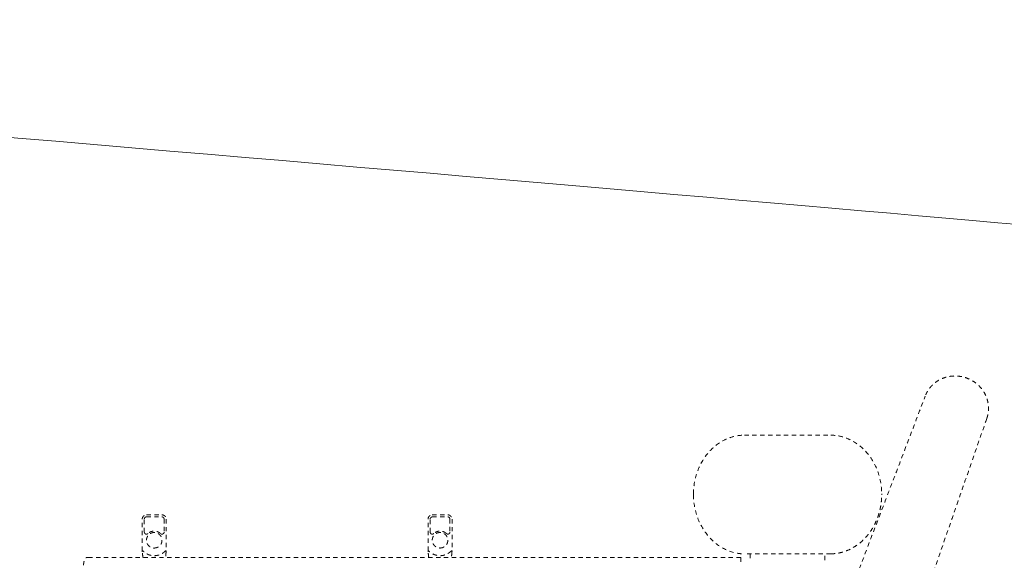
# Model space of a CAD drawing. Extents: x 1233 to 1730, y -5643 to 276.
# Drawn here: x 1288 to 1315, y -4485 to -4470 of the extents above; entities that cross this region are included whole.
import ezdxf

# ---------------------------------------------------------------- set-up
doc = ezdxf.new("R2010")
doc.units = 0
doc.header["$MEASUREMENT"] = 0
doc.linetypes.add('ACAD_ISO02W100', pattern=[15, 12, -3])
doc.layers.add('2D', color=7, linetype='CONTINUOUS', lineweight=20)
doc.layers.add('Hiddenline', color=3, linetype='ACAD_ISO02W100', lineweight=20)

msp = doc.modelspace()

# ---------------------------------------------------------------- linework, layer by layer
at = {"layer": '2D'}
msp.add_rational_spline([(1246.613, -4475.283), (1246.613, -4495.302), (1246.613, -4515.322), (1246.613, -4516.972), (1247.781, -4518.137), (1248.949, -4519.302), (1250.598, -4519.298), (1284.5, -4519.218), (1318.042, -4514.298), (1326.652, -4513.035), (1329.212, -4504.718), (1332.11, -4495.302), (1329.212, -4485.886), (1326.652, -4477.569), (1318.042, -4476.306), (1284.5, -4471.386), (1250.598, -4471.306), (1248.949, -4471.302), (1247.781, -4472.467), (1246.613, -4473.633), (1246.613, -4475.283)], [1, 1, 1, 0.923653029352, 1, 0.923653029352, 1, 0.997435319221, 1, 0.845507268802, 1, 0.955750162912, 1, 0.845507268802, 1, 0.997435319221, 1, 0.923653029353, 1, 0.923653029353, 1], degree=2, knots=[0, 0, 0, 1, 1, 1.786581, 1.786581, 2.573162, 2.573162, 2.716432, 2.716432, 3.842996, 3.842996, 4.44019, 4.44019, 5.566753, 5.566753, 5.710023, 5.710023, 6.496604, 6.496604, 7.283185, 7.283185, 7.283185], dxfattribs=at)
at = {"layer": 'Hiddenline', "ltscale": 0.01}
for p, q in [((1306.436, -4483.597), (1306.436, -4483.604)), ((1311.672, -4483.604), (1311.672, -4483.597)), ((1291.099, -4485.164), (1291.099, -4484.28)), ((1291.216, -4484.162), (1291.647, -4484.162)), ((1291.764, -4484.28), (1291.764, -4485.164)), ((1299.051, -4485.164), (1299.051, -4484.28)), ((1299.169, -4484.162), (1299.599, -4484.162)), ((1299.717, -4484.28), (1299.717, -4485.164)), ((1310.254, -4485.246), (1307.853, -4485.247))]:
    msp.add_line(p, q, dxfattribs=at)
for points, knots in [([(1314.595, -4481.48), (1314.598, -4481.473), (1314.6, -4481.466), (1314.603, -4481.458), (1314.605, -4481.451), (1314.608, -4481.443), (1314.61, -4481.434), (1314.613, -4481.426), (1314.615, -4481.417), (1314.618, -4481.407), (1314.62, -4481.398), (1314.623, -4481.388), (1314.625, -4481.377), (1314.628, -4481.366), (1314.63, -4481.355), (1314.632, -4481.343), (1314.634, -4481.331), (1314.636, -4481.318), (1314.638, -4481.305), (1314.64, -4481.291), (1314.641, -4481.277), (1314.643, -4481.262), (1314.644, -4481.246), (1314.645, -4481.23), (1314.645, -4481.213), (1314.645, -4481.196), (1314.645, -4481.179), (1314.644, -4481.16), (1314.644, -4481.141), (1314.642, -4481.122), (1314.64, -4481.101), (1314.638, -4481.081), (1314.634, -4481.059), (1314.63, -4481.036), (1314.626, -4481.014), (1314.62, -4480.99), (1314.613, -4480.965), (1314.606, -4480.94), (1314.598, -4480.914), (1314.588, -4480.887), (1314.577, -4480.86), (1314.565, -4480.832), (1314.55, -4480.803), (1314.536, -4480.774), (1314.519, -4480.744), (1314.498, -4480.714), (1314.478, -4480.683), (1314.455, -4480.652), (1314.428, -4480.621), (1314.4, -4480.589), (1314.369, -4480.557), (1314.333, -4480.526), (1314.297, -4480.495), (1314.256, -4480.464), (1314.21, -4480.436), (1314.165, -4480.408), (1314.115, -4480.383), (1314.063, -4480.362), (1314.011, -4480.341), (1313.958, -4480.326), (1313.906, -4480.315), (1313.854, -4480.304), (1313.804, -4480.298), (1313.756, -4480.296), (1313.708, -4480.293), (1313.663, -4480.295), (1313.62, -4480.299), (1313.578, -4480.303), (1313.538, -4480.31), (1313.5, -4480.319), (1313.462, -4480.328), (1313.427, -4480.339), (1313.394, -4480.351), (1313.361, -4480.363), (1313.331, -4480.376), (1313.303, -4480.391), (1313.274, -4480.405), (1313.248, -4480.42), (1313.224, -4480.435), (1313.2, -4480.451), (1313.177, -4480.467), (1313.157, -4480.483), (1313.136, -4480.499), (1313.117, -4480.515), (1313.1, -4480.531), (1313.083, -4480.547), (1313.067, -4480.563), (1313.053, -4480.578), (1313.039, -4480.593), (1313.027, -4480.608), (1313.016, -4480.622), (1313.004, -4480.636), (1312.994, -4480.65), (1312.985, -4480.663), (1312.976, -4480.675), (1312.968, -4480.688), (1312.961, -4480.699), (1312.953, -4480.711), (1312.947, -4480.722), (1312.941, -4480.733), (1312.935, -4480.743), (1312.929, -4480.754), (1312.924, -4480.763), (1312.92, -4480.773), (1312.915, -4480.782), (1312.911, -4480.79), (1312.907, -4480.799), (1312.903, -4480.807), (1312.9, -4480.815), (1312.897, -4480.823), (1312.894, -4480.83), (1312.891, -4480.837), (1312.888, -4480.844), (1312.886, -4480.851), (1312.883, -4480.857)], [0, 0, 0, 0, 0.026316, 0.026316, 0.026316, 0.052632, 0.052632, 0.052632, 0.078947, 0.078947, 0.078947, 0.105263, 0.105263, 0.105263, 0.131579, 0.131579, 0.131579, 0.157895, 0.157895, 0.157895, 0.184211, 0.184211, 0.184211, 0.210526, 0.210526, 0.210526, 0.236842, 0.236842, 0.236842, 0.263158, 0.263158, 0.263158, 0.289474, 0.289474, 0.289474, 0.315789, 0.315789, 0.315789, 0.342105, 0.342105, 0.342105, 0.368421, 0.368421, 0.368421, 0.394737, 0.394737, 0.394737, 0.421053, 0.421053, 0.421053, 0.447368, 0.447368, 0.447368, 0.473684, 0.473684, 0.473684, 0.5, 0.5, 0.5, 0.526316, 0.526316, 0.526316, 0.552632, 0.552632, 0.552632, 0.578947, 0.578947, 0.578947, 0.605263, 0.605263, 0.605263, 0.631579, 0.631579, 0.631579, 0.657895, 0.657895, 0.657895, 0.684211, 0.684211, 0.684211, 0.710526, 0.710526, 0.710526, 0.736842, 0.736842, 0.736842, 0.763158, 0.763158, 0.763158, 0.789474, 0.789474, 0.789474, 0.815789, 0.815789, 0.815789, 0.842105, 0.842105, 0.842105, 0.868421, 0.868421, 0.868421, 0.894737, 0.894737, 0.894737, 0.921053, 0.921053, 0.921053, 0.947368, 0.947368, 0.947368, 0.973684, 0.973684, 0.973684, 1, 1, 1, 1]), ([(1306.436, -4483.577), (1306.435, -4483.456), (1306.447, -4483.347), (1306.466, -4483.245), (1306.486, -4483.136), (1306.515, -4483.035), (1306.55, -4482.941), (1306.62, -4482.753), (1306.716, -4482.59), (1306.833, -4482.45), (1306.95, -4482.309), (1307.089, -4482.189), (1307.257, -4482.098), (1307.34, -4482.053), (1307.431, -4482.015), (1307.533, -4481.987), (1307.628, -4481.961), (1307.732, -4481.943), (1307.853, -4481.943)], [0, 0, 0, 0, 0.119053, 0.119053, 0.119053, 0.246015, 0.246015, 0.246015, 0.499935, 0.499935, 0.499935, 0.753855, 0.753855, 0.753855, 0.880813, 0.880813, 0.880813, 1, 1, 1, 1]), ([(1310.254, -4481.943), (1310.375, -4481.943), (1310.479, -4481.96), (1310.574, -4481.987), (1310.676, -4482.015), (1310.767, -4482.053), (1310.85, -4482.098), (1311.018, -4482.189), (1311.157, -4482.308), (1311.274, -4482.449), (1311.391, -4482.59), (1311.487, -4482.753), (1311.557, -4482.941), (1311.592, -4483.035), (1311.621, -4483.135), (1311.641, -4483.244), (1311.66, -4483.346), (1311.672, -4483.456), (1311.672, -4483.577)], [0, 0, 0, 0, 0.119036, 0.119036, 0.119036, 0.246, 0.246, 0.246, 0.499934, 0.499934, 0.499934, 0.753867, 0.753867, 0.753867, 0.880837, 0.880837, 0.880837, 1, 1, 1, 1]), ([(1306.436, -4483.603), (1306.436, -4483.8), (1306.468, -4484), (1306.593, -4484.372), (1306.687, -4484.55), (1306.92, -4484.848), (1307.061, -4484.975), (1307.355, -4485.149), (1307.509, -4485.207), (1307.727, -4485.242), (1307.79, -4485.247), (1307.853, -4485.247)], [0, 0, 0, 0, 0.592381, 0.592381, 1.177588, 1.177588, 1.728166, 1.728166, 2.203349, 2.203349, 2.391493, 2.391493, 2.391493, 2.391493]), ([(1310.254, -4485.246), (1310.298, -4485.246), (1310.343, -4485.244), (1310.389, -4485.239), (1310.434, -4485.234), (1310.48, -4485.226), (1310.529, -4485.214), (1310.544, -4485.21), (1310.559, -4485.206), (1310.574, -4485.202), (1310.609, -4485.192), (1310.646, -4485.181), (1310.683, -4485.166), (1310.736, -4485.146), (1310.791, -4485.122), (1310.847, -4485.091), (1310.848, -4485.091), (1310.849, -4485.09), (1310.85, -4485.089), (1310.905, -4485.059), (1310.961, -4485.024), (1311.018, -4484.981), (1311.077, -4484.937), (1311.136, -4484.885), (1311.192, -4484.827), (1311.22, -4484.798), (1311.248, -4484.767), (1311.274, -4484.735), (1311.299, -4484.705), (1311.323, -4484.674), (1311.345, -4484.643), (1311.39, -4484.58), (1311.428, -4484.517), (1311.46, -4484.457), (1311.492, -4484.397), (1311.518, -4484.339), (1311.54, -4484.284), (1311.546, -4484.27), (1311.552, -4484.255), (1311.557, -4484.241), (1311.572, -4484.202), (1311.584, -4484.164), (1311.595, -4484.127), (1311.61, -4484.077), (1311.622, -4484.029), (1311.632, -4483.983), (1311.635, -4483.967), (1311.638, -4483.952), (1311.641, -4483.937), (1311.647, -4483.907), (1311.651, -4483.879), (1311.655, -4483.85), (1311.661, -4483.808), (1311.665, -4483.766), (1311.668, -4483.725), (1311.67, -4483.684), (1311.672, -4483.644), (1311.672, -4483.604)], [0, 0, 0, 0, 0.0714286, 0.0714286, 0.0714286, 0.1428571, 0.1428571, 0.1428571, 0.1643974, 0.1643974, 0.1643974, 0.2142857, 0.2142857, 0.2142857, 0.2857143, 0.2857143, 0.2857143, 0.2871045, 0.2871045, 0.2871045, 0.3571429, 0.3571429, 0.3571429, 0.4285714, 0.4285714, 0.4285714, 0.4649949, 0.4649949, 0.4649949, 0.5, 0.5, 0.5, 0.5714286, 0.5714286, 0.5714286, 0.6428571, 0.6428571, 0.6428571, 0.6618411, 0.6618411, 0.6618411, 0.7142857, 0.7142857, 0.7142857, 0.7857143, 0.7857143, 0.7857143, 0.810221, 0.810221, 0.810221, 0.8571429, 0.8571429, 0.8571429, 0.9285714, 0.9285714, 0.9285714, 0.9993868, 0.9993868, 0.9993868, 0.9993868]), ([(1291.099, -4484.28), (1291.099, -4484.267), (1291.101, -4484.254), (1291.109, -4484.23), (1291.115, -4484.219), (1291.13, -4484.199), (1291.139, -4484.19), (1291.16, -4484.176), (1291.171, -4484.171), (1291.194, -4484.164), (1291.205, -4484.162), (1291.216, -4484.162)], [0, 0, 0, 0, 0.038235, 0.038235, 0.0758655, 0.0758655, 0.1133166, 0.1133166, 0.150729, 0.150729, 0.1842264, 0.1842264, 0.1842264, 0.1842264]), ([(1291.156, -4484.279), (1291.156, -4484.274), (1291.157, -4484.27), (1291.158, -4484.266), (1291.159, -4484.262), (1291.16, -4484.257), (1291.162, -4484.253), (1291.164, -4484.249), (1291.166, -4484.246), (1291.169, -4484.242), (1291.172, -4484.239), (1291.175, -4484.235), (1291.179, -4484.233), (1291.182, -4484.23), (1291.186, -4484.228), (1291.19, -4484.226), (1291.194, -4484.224), (1291.198, -4484.222), (1291.202, -4484.221), (1291.207, -4484.22), (1291.211, -4484.22), (1291.215, -4484.22)], [0, 0, 0, 0, 0.142857, 0.142857, 0.142857, 0.285714, 0.285714, 0.285714, 0.428571, 0.428571, 0.428571, 0.571429, 0.571429, 0.571429, 0.714286, 0.714286, 0.714286, 0.857143, 0.857143, 0.857143, 1, 1, 1, 1]), ([(1291.647, -4484.162), (1291.659, -4484.162), (1291.672, -4484.164), (1291.696, -4484.172), (1291.708, -4484.178), (1291.728, -4484.194), (1291.737, -4484.203), (1291.751, -4484.223), (1291.756, -4484.235), (1291.763, -4484.258), (1291.764, -4484.269), (1291.764, -4484.28)], [0, 0, 0, 0, 0.038235, 0.038235, 0.0758655, 0.0758655, 0.1133166, 0.1133166, 0.150729, 0.150729, 0.1842264, 0.1842264, 0.1842264, 0.1842264]), ([(1291.648, -4484.22), (1291.652, -4484.22), (1291.657, -4484.22), (1291.661, -4484.221), (1291.665, -4484.222), (1291.669, -4484.224), (1291.673, -4484.226), (1291.677, -4484.228), (1291.681, -4484.23), (1291.685, -4484.233), (1291.688, -4484.236), (1291.691, -4484.239), (1291.694, -4484.242), (1291.697, -4484.246), (1291.699, -4484.249), (1291.701, -4484.253), (1291.703, -4484.257), (1291.704, -4484.262), (1291.705, -4484.266), (1291.706, -4484.27), (1291.707, -4484.275), (1291.707, -4484.279)], [0, 0, 0, 0, 0.142857, 0.142857, 0.142857, 0.285714, 0.285714, 0.285714, 0.428571, 0.428571, 0.428571, 0.571429, 0.571429, 0.571429, 0.714286, 0.714286, 0.714286, 0.857143, 0.857143, 0.857143, 1, 1, 1, 1]), ([(1299.051, -4484.28), (1299.051, -4484.267), (1299.054, -4484.254), (1299.062, -4484.23), (1299.068, -4484.219), (1299.083, -4484.199), (1299.092, -4484.19), (1299.113, -4484.176), (1299.124, -4484.171), (1299.147, -4484.164), (1299.158, -4484.162), (1299.169, -4484.162)], [0, 0, 0, 0, 0.038235, 0.038235, 0.0758655, 0.0758655, 0.1133166, 0.1133166, 0.150729, 0.150729, 0.1842264, 0.1842264, 0.1842264, 0.1842264]), ([(1299.109, -4484.279), (1299.109, -4484.274), (1299.11, -4484.27), (1299.111, -4484.266), (1299.112, -4484.262), (1299.113, -4484.257), (1299.115, -4484.253), (1299.117, -4484.249), (1299.119, -4484.246), (1299.122, -4484.242), (1299.125, -4484.239), (1299.128, -4484.235), (1299.131, -4484.233), (1299.135, -4484.23), (1299.139, -4484.228), (1299.143, -4484.226), (1299.147, -4484.224), (1299.151, -4484.222), (1299.155, -4484.221), (1299.159, -4484.22), (1299.164, -4484.22), (1299.168, -4484.22)], [0, 0, 0, 0, 0.142857, 0.142857, 0.142857, 0.285714, 0.285714, 0.285714, 0.428571, 0.428571, 0.428571, 0.571429, 0.571429, 0.571429, 0.714286, 0.714286, 0.714286, 0.857143, 0.857143, 0.857143, 1, 1, 1, 1]), ([(1299.599, -4484.162), (1299.612, -4484.162), (1299.625, -4484.164), (1299.649, -4484.172), (1299.66, -4484.178), (1299.68, -4484.194), (1299.689, -4484.203), (1299.703, -4484.223), (1299.709, -4484.235), (1299.716, -4484.258), (1299.717, -4484.269), (1299.717, -4484.28)], [0, 0, 0, 0, 0.038235, 0.038235, 0.0758655, 0.0758655, 0.1133166, 0.1133166, 0.150729, 0.150729, 0.1842264, 0.1842264, 0.1842264, 0.1842264]), ([(1299.601, -4484.22), (1299.605, -4484.22), (1299.609, -4484.22), (1299.614, -4484.221), (1299.618, -4484.222), (1299.622, -4484.224), (1299.626, -4484.226), (1299.63, -4484.228), (1299.634, -4484.23), (1299.637, -4484.233), (1299.641, -4484.236), (1299.644, -4484.239), (1299.647, -4484.242), (1299.649, -4484.246), (1299.652, -4484.249), (1299.654, -4484.253), (1299.656, -4484.257), (1299.657, -4484.262), (1299.658, -4484.266), (1299.659, -4484.27), (1299.66, -4484.275), (1299.66, -4484.279)], [0, 0, 0, 0, 0.142857, 0.142857, 0.142857, 0.285714, 0.285714, 0.285714, 0.428571, 0.428571, 0.428571, 0.571429, 0.571429, 0.571429, 0.714286, 0.714286, 0.714286, 0.857143, 0.857143, 0.857143, 1, 1, 1, 1]), ([(1291.256, -4484.683), (1291.253, -4484.686), (1291.249, -4484.688), (1291.245, -4484.691), (1291.241, -4484.693), (1291.237, -4484.695), (1291.232, -4484.696), (1291.228, -4484.698), (1291.223, -4484.698), (1291.219, -4484.699), (1291.214, -4484.699), (1291.21, -4484.699), (1291.205, -4484.698), (1291.201, -4484.697), (1291.196, -4484.696), (1291.192, -4484.694), (1291.188, -4484.692), (1291.184, -4484.69), (1291.18, -4484.687), (1291.176, -4484.684), (1291.173, -4484.681), (1291.17, -4484.678), (1291.167, -4484.674), (1291.165, -4484.67), (1291.163, -4484.666), (1291.16, -4484.662), (1291.159, -4484.657), (1291.158, -4484.653), (1291.157, -4484.649), (1291.156, -4484.644), (1291.156, -4484.64)], [0, 0, 0, 0, 0.1, 0.1, 0.1, 0.2, 0.2, 0.2, 0.3, 0.3, 0.3, 0.4, 0.4, 0.4, 0.5, 0.5, 0.5, 0.6, 0.6, 0.6, 0.7, 0.7, 0.7, 0.8, 0.8, 0.8, 0.9, 0.9, 0.9, 1, 1, 1, 1]), ([(1291.707, -4484.64), (1291.707, -4484.644), (1291.706, -4484.649), (1291.705, -4484.653), (1291.704, -4484.658), (1291.703, -4484.662), (1291.701, -4484.666), (1291.699, -4484.67), (1291.696, -4484.674), (1291.693, -4484.678), (1291.69, -4484.681), (1291.687, -4484.684), (1291.683, -4484.687), (1291.679, -4484.69), (1291.675, -4484.692), (1291.671, -4484.694), (1291.667, -4484.696), (1291.663, -4484.697), (1291.658, -4484.698), (1291.654, -4484.699), (1291.649, -4484.699), (1291.644, -4484.699), (1291.64, -4484.698), (1291.635, -4484.698), (1291.631, -4484.696), (1291.626, -4484.695), (1291.622, -4484.693), (1291.618, -4484.691), (1291.614, -4484.688), (1291.611, -4484.686), (1291.607, -4484.683)], [0, 0, 0, 0, 0.1, 0.1, 0.1, 0.2, 0.2, 0.2, 0.3, 0.3, 0.3, 0.4, 0.4, 0.4, 0.5, 0.5, 0.5, 0.6, 0.6, 0.6, 0.7, 0.7, 0.7, 0.8, 0.8, 0.8, 0.9, 0.9, 0.9, 1, 1, 1, 1]), ([(1299.209, -4484.683), (1299.205, -4484.686), (1299.202, -4484.688), (1299.198, -4484.691), (1299.194, -4484.693), (1299.189, -4484.695), (1299.185, -4484.696), (1299.181, -4484.698), (1299.176, -4484.698), (1299.172, -4484.699), (1299.167, -4484.699), (1299.162, -4484.699), (1299.158, -4484.698), (1299.153, -4484.697), (1299.149, -4484.696), (1299.145, -4484.694), (1299.141, -4484.692), (1299.137, -4484.69), (1299.133, -4484.687), (1299.129, -4484.684), (1299.126, -4484.681), (1299.123, -4484.678), (1299.12, -4484.674), (1299.117, -4484.67), (1299.115, -4484.666), (1299.113, -4484.662), (1299.112, -4484.657), (1299.111, -4484.653), (1299.11, -4484.649), (1299.109, -4484.644), (1299.109, -4484.64)], [0, 0, 0, 0, 0.1, 0.1, 0.1, 0.2, 0.2, 0.2, 0.3, 0.3, 0.3, 0.4, 0.4, 0.4, 0.5, 0.5, 0.5, 0.6, 0.6, 0.6, 0.7, 0.7, 0.7, 0.8, 0.8, 0.8, 0.9, 0.9, 0.9, 1, 1, 1, 1]), ([(1299.66, -4484.64), (1299.66, -4484.644), (1299.659, -4484.649), (1299.658, -4484.653), (1299.657, -4484.658), (1299.655, -4484.662), (1299.653, -4484.666), (1299.651, -4484.67), (1299.649, -4484.674), (1299.646, -4484.678), (1299.643, -4484.681), (1299.64, -4484.684), (1299.636, -4484.687), (1299.632, -4484.69), (1299.628, -4484.692), (1299.624, -4484.694), (1299.62, -4484.696), (1299.615, -4484.697), (1299.611, -4484.698), (1299.606, -4484.699), (1299.602, -4484.699), (1299.597, -4484.699), (1299.593, -4484.698), (1299.588, -4484.698), (1299.584, -4484.696), (1299.579, -4484.695), (1299.575, -4484.693), (1299.571, -4484.691), (1299.567, -4484.688), (1299.563, -4484.686), (1299.56, -4484.683)], [0, 0, 0, 0, 0.1, 0.1, 0.1, 0.2, 0.2, 0.2, 0.3, 0.3, 0.3, 0.4, 0.4, 0.4, 0.5, 0.5, 0.5, 0.6, 0.6, 0.6, 0.7, 0.7, 0.7, 0.8, 0.8, 0.8, 0.9, 0.9, 0.9, 1, 1, 1, 1]), ([(1291.1, -4485.191), (1291.099, -4485.188), (1291.099, -4485.183), (1291.099, -4485.175), (1291.099, -4485.171), (1291.099, -4485.166), (1291.099, -4485.165), (1291.099, -4485.164)], [0, 0, 0, 0, 0.01384974, 0.01384974, 0.02579737, 0.02579737, 0.02941011, 0.02941011, 0.02941011, 0.02941011]), ([(1291.764, -4485.164), (1291.764, -4485.169), (1291.764, -4485.174), (1291.764, -4485.183), (1291.764, -4485.187), (1291.763, -4485.191)], [0, 0, 0, 0, 0.01472603, 0.01472603, 0.02936527, 0.02936527, 0.02936527, 0.02936527]), ([(1299.052, -4485.191), (1299.052, -4485.188), (1299.052, -4485.183), (1299.052, -4485.175), (1299.052, -4485.171), (1299.051, -4485.166), (1299.051, -4485.165), (1299.051, -4485.164)], [0, 0, 0, 0, 0.01384974, 0.01384974, 0.02579737, 0.02579737, 0.02941011, 0.02941011, 0.02941011, 0.02941011]), ([(1299.717, -4485.164), (1299.717, -4485.169), (1299.717, -4485.174), (1299.717, -4485.183), (1299.717, -4485.187), (1299.716, -4485.191)], [0, 0, 0, 0, 0.01472603, 0.01472603, 0.02936527, 0.02936527, 0.02936527, 0.02936527]), ([(1308.016, -4485.247), (1308.016, -4485.283), (1308.015, -4485.32), (1308.015, -4485.381), (1308.014, -4485.404), (1308.014, -4485.427)], [1.4281216, 1.4281216, 1.4281216, 1.4281216, 1.5537491, 1.5537491, 1.6270708, 1.6270708, 1.6270708, 1.6270708])]:
    msp.add_open_spline(points, degree=3, knots=knots, dxfattribs=at)
for points, degree in [([(1308.934, -4491.214), (1312.883, -4480.857)], 1), ([(1314.595, -4481.48), (1310.965, -4491.949)], 1), ([(1307.853, -4481.943), (1310.254, -4481.943)], 1), ([(1306.436, -4483.596), (1306.436, -4483.577)], 1), ([(1311.672, -4483.577), (1311.672, -4483.596)], 1), ([(1291.156, -4484.64), (1291.156, -4484.279)], 1), ([(1291.215, -4484.22), (1291.648, -4484.22)], 1), ([(1291.707, -4484.279), (1291.707, -4484.64)], 1), ([(1299.109, -4484.64), (1299.109, -4484.279)], 1), ([(1299.168, -4484.22), (1299.601, -4484.22)], 1), ([(1299.66, -4484.279), (1299.66, -4484.64)], 1), ([(1289.553, -4485.35), (1289.64, -4485.35)], 1), ([(1307.754, -4485.35), (1289.64, -4485.35)], 1), ([(1291.117, -4485.35), (1291.111, -4485.3), (1291.105, -4485.248), (1291.1, -4485.191)], 3), ([(1291.763, -4485.191), (1291.758, -4485.248), (1291.752, -4485.3), (1291.746, -4485.35)], 3), ([(1299.07, -4485.35), (1299.064, -4485.3), (1299.058, -4485.248), (1299.052, -4485.191)], 3), ([(1299.716, -4485.191), (1299.711, -4485.248), (1299.705, -4485.3), (1299.699, -4485.35)], 3), ([(1307.754, -4485.35), (1307.754, -4485.547)], 1), ([(1310.093, -4485.427), (1310.093, -4485.365), (1310.092, -4485.304), (1310.091, -4485.247)], 3)]:
    msp.add_open_spline(points, degree=degree, dxfattribs=at)
for points, weights in [([(1291.607, -4484.683), (1291.432, -4484.517), (1291.256, -4484.683)], [1, 0.727860566407, 1]), ([(1299.56, -4484.683), (1299.384, -4484.517), (1299.209, -4484.683)], [1, 0.727860566407, 1]), ([(1291.428, -4485.085), (1291.43, -4485.085), (1291.432, -4485.085)], [0.995786327243, 0.997859294806, 1]), ([(1299.381, -4485.085), (1299.383, -4485.085), (1299.384, -4485.085)], [0.995786327243, 0.997859294806, 1]), ([(1289.466, -4485.567), (1289.466, -4485.35), (1289.553, -4485.35)], [1, 0.707106793294, 1])]:
    msp.add_rational_spline(points, weights, degree=2, dxfattribs=at)
for points, weights, knots in [([(1291.435, -4484.653), (1291.309, -4484.651), (1291.246, -4484.759), (1291.182, -4484.867), (1291.244, -4484.976), (1291.305, -4485.083), (1291.428, -4485.085)], [1, 0.864695038364, 1, 0.864695038364, 1, 0.866835743557, 0.995786327243], [3.125665, 3.125665, 3.125665, 4.178172, 4.178172, 5.230678, 5.230678, 6.266533, 6.266533, 6.266533]), ([(1291.432, -4485.085), (1291.646, -4485.085), (1291.648, -4484.871), (1291.649, -4484.656), (1291.435, -4484.653)], [1, 0.709916829245, 1, 0.709916829245, 1], [0, 0, 0, 1.562832, 1.562832, 3.125665, 3.125665, 3.125665]), ([(1299.388, -4484.653), (1299.262, -4484.651), (1299.198, -4484.759), (1299.134, -4484.867), (1299.197, -4484.976), (1299.258, -4485.083), (1299.381, -4485.085)], [1, 0.864695038364, 1, 0.864695038364, 1, 0.866835743557, 0.995786327243], [3.125665, 3.125665, 3.125665, 4.178172, 4.178172, 5.230678, 5.230678, 6.266533, 6.266533, 6.266533]), ([(1299.384, -4485.085), (1299.599, -4485.085), (1299.601, -4484.871), (1299.602, -4484.656), (1299.388, -4484.653)], [1, 0.709916829245, 1, 0.709916829245, 1], [0, 0, 0, 1.562832, 1.562832, 3.125665, 3.125665, 3.125665]), ([(1291.118, -4485.164), (1291.11, -4485.164), (1291.104, -4485.164), (1291.099, -4485.164), (1291.099, -4485.164)], [1, 0.915311478199, 1, 0.924408864889, 0.983759740475], [6.283185, 6.283185, 6.283185, 7.112217, 7.112217, 7.852192, 7.852192, 7.852192]), ([(1291.745, -4485.164), (1291.617, -4485.299), (1291.432, -4485.299), (1291.246, -4485.299), (1291.118, -4485.164)], [1, 0.917964803055, 1, 0.917964803055, 1], [0, 0, 0, 0.815755, 0.815755, 1.63151, 1.63151, 1.63151]), ([(1291.745, -4485.164), (1291.753, -4485.164), (1291.759, -4485.164), (1291.764, -4485.164), (1291.764, -4485.164)], [1, 0.915311481825, 1, 0.924408868311, 0.983759740878], [0, 0, 0, 0.829031, 0.829031, 1.569007, 1.569007, 1.569007]), ([(1299.071, -4485.164), (1299.063, -4485.164), (1299.057, -4485.164), (1299.051, -4485.164), (1299.051, -4485.164)], [1, 0.915311478199, 1, 0.924408864889, 0.983759740475], [6.283185, 6.283185, 6.283185, 7.112217, 7.112217, 7.852192, 7.852192, 7.852192]), ([(1299.698, -4485.164), (1299.57, -4485.299), (1299.384, -4485.299), (1299.199, -4485.299), (1299.071, -4485.164)], [1, 0.917964803055, 1, 0.917964803055, 1], [0, 0, 0, 0.815755, 0.815755, 1.63151, 1.63151, 1.63151]), ([(1299.698, -4485.164), (1299.706, -4485.164), (1299.712, -4485.164), (1299.717, -4485.164), (1299.717, -4485.164)], [1, 0.915311481825, 1, 0.924408868311, 0.983759740878], [0, 0, 0, 0.829031, 0.829031, 1.569007, 1.569007, 1.569007])]:
    msp.add_rational_spline(points, weights, degree=2, knots=knots, dxfattribs=at)

doc.saveas('drawing.dxf')
